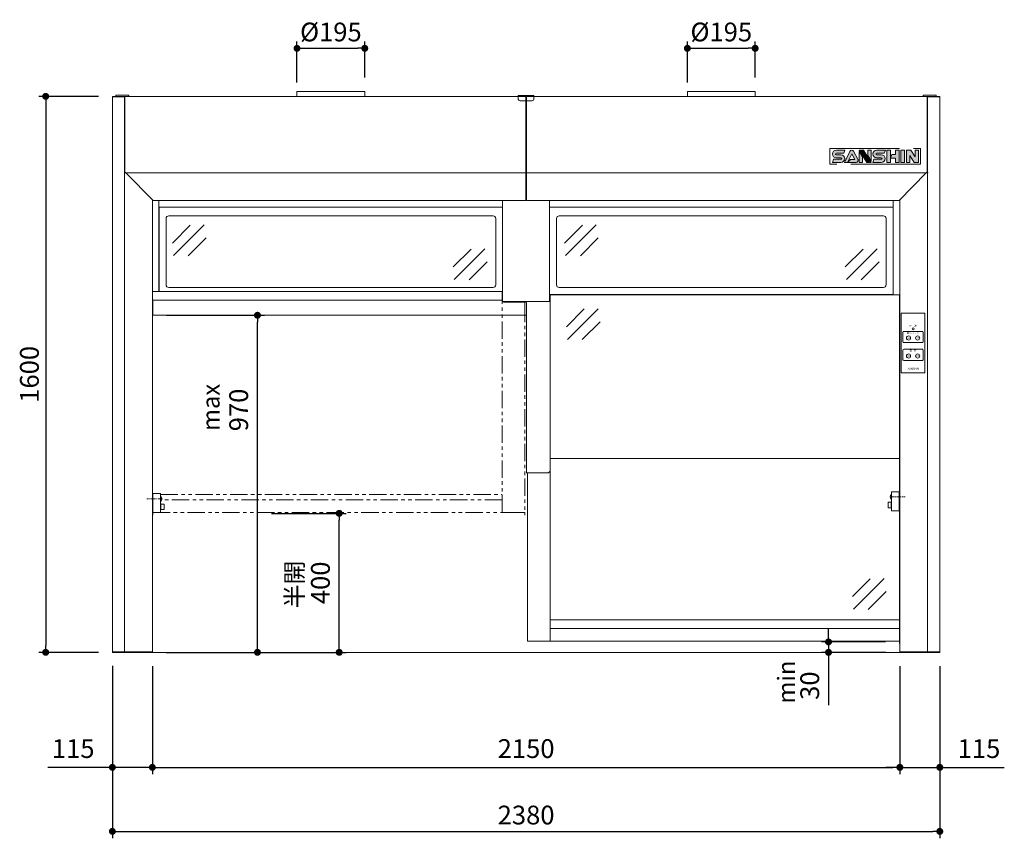
# Model space of a CAD drawing. Units: millimetres. Extents: x 667 to 6222, y 814 to 5557.
# Drawn here: x 698 to 3530, y 814 to 3170 of the extents above; entities that cross this region are included whole.
import ezdxf
from ezdxf.enums import TextEntityAlignment as Align

# ---------------------------------------------------------------- set-up
doc = ezdxf.new("R2010")
doc.units = ezdxf.units.MM
doc.header["$LTSCALE"] = 20
doc.linetypes.add('CENTER', pattern=[2, 1.25, -0.25, 0.25, -0.25])
doc.linetypes.add('PHANTOM', pattern=[2.5, 1.25, -0.25, 0.25, -0.25, 0.25, -0.25])
doc.layers.get('0').update_dxf_attribs({"lineweight": 15})
for name, color, linetype, lineweight in [('AM_6', 2, 'Continuous', 15), ('dimension', 9, 'Continuous', 9), ('frame', 7, 'Continuous', 35), ('sutoppa-', 70, 'Continuous', 15), ('グループ3-continuous', 6, 'Continuous', 15), ('デカール（SANSHIN）-continuous', 7, 'Continuous', 5), ('デカール（SANSHIN）-divide', 40, 'PHANTOM', 9)]:
    doc.layers.add(name, color=color, linetype=linetype, lineweight=lineweight)
doc.dimstyles.new('Standard$0', dxfattribs={"dimscale": 20, "dimtxt": 2.7, "dimasz": 1, "dimexe": 1, "dimexo": 2, "dimgap": 1, "dimtad": 1, "dimdec": 4, "dimdsep": 46, "dimtxsty": 'Standard', "dimblk": 'DOT', "dimcen": 0, "dimazin": 2, "dimtm": 1e-09, "dimtfac": 1, "dimtdec": 4, "dimtmove": 0, "dimatfit": 1, "dimldrblk": 'OPEN30', "dimfxl": 1, "dimtolj": 1, "dimarcsym": 0})

# ---------------------------------------------------------------- blocks, each defined once
blk = doc.blocks.new('_Dot')
at = {"color": 0, "linetype": 'ByBlock', "lineweight": -2}
blk.add_line((-0.5, 0), (-1, 0), dxfattribs=at)
at = {"color": 0, "linetype": 'ByBlock', "const_width": 0.5}
blk.add_lwpolyline([(-0.25, 0, 1), (0.25, 0, 1)], format="xyb", close=True, dxfattribs=at)
blk = doc.blocks.new('*D10')
at = {"layer": 'Defpoints', "color": 0, "transparency": 16777216}
for p in [(964.2, 2949.1), (772.5, 1349.1), (964.2, 1349.1)]:
    blk.add_point(p, dxfattribs=at)
at = {"layer": 'dimension', "color": 0, "lineweight": -2, "transparency": 16777216}
for p, q in [((924.2, 2949.1), (752.5, 2949.1)), ((772.5, 2929.1), (772.5, 1369.1)), ((924.2, 1349.1), (752.5, 1349.1))]:
    blk.add_line(p, q, dxfattribs=at)
at = {"layer": 'dimension', "color": 0, "lineweight": -2, "transparency": 16777216, "xscale": 20, "yscale": 20, "zscale": 20}
for p, rotation in [((772.5, 2949.1), 90), ((772.5, 1349.1), 270)]:
    blk.add_blockref('_Dot', p, dxfattribs=dict(at, rotation=rotation))
at = {"layer": 'dimension', "color": 0, "transparency": 16777216, "insert": (698.5, 2149.1), "char_height": 54, "attachment_point": 2, "rotation": 90}
blk.add_mtext('1600', dxfattribs=at)
blk = doc.blocks.new('_Open30')
at = {"color": 0, "linetype": 'ByBlock', "lineweight": -2}
for p, q in [((-1, 0.27), (0, 0)), ((0, 0), (-1, -0.27)), ((0, 0), (-1, 0))]:
    blk.add_line(p, q, dxfattribs=at)
blk = doc.blocks.new('*D11')
at = {"layer": 'Defpoints', "color": 0, "transparency": 16777216}
for p in [(964.2, 1350.3), (3344.2, 1349.1), (3344.2, 833.9)]:
    blk.add_point(p, dxfattribs=at)
at = {"layer": 'dimension', "color": 0, "lineweight": -2, "transparency": 16777216}
for p, q in [((964.2, 1310.3), (964.2, 813.9)), ((3344.2, 1309.1), (3344.2, 813.9)), ((984.2, 833.9), (3324.2, 833.9))]:
    blk.add_line(p, q, dxfattribs=at)
at = {"layer": 'dimension', "color": 0, "lineweight": -2, "transparency": 16777216, "xscale": 20, "yscale": 20, "zscale": 20, "rotation": 180}
blk.add_blockref('_Dot', (964.2, 833.9), dxfattribs=at)
at = {"layer": 'dimension', "color": 0, "lineweight": -2, "transparency": 16777216, "xscale": 20, "yscale": 20, "zscale": 20}
blk.add_blockref('_Dot', (3344.2, 833.9), dxfattribs=at)
at = {"layer": 'dimension', "color": 0, "transparency": 16777216, "insert": (2154.2, 907.9), "char_height": 54, "attachment_point": 2}
blk.add_mtext('2380', dxfattribs=at)
blk = doc.blocks.new('*D13')
at = {"layer": 'Defpoints', "color": 0, "transparency": 16777216}
for p in [(964.2, 1349.1), (1079.2, 1349.1), (1079.2, 1018.1)]:
    blk.add_point(p, dxfattribs=at)
at = {"layer": 'dimension', "color": 0, "lineweight": -2, "transparency": 16777216}
for p, q in [((964.2, 1309.1), (964.2, 998.1)), ((1079.2, 1309.1), (1079.2, 998.1)), ((944.2, 1018.1), (778.7, 1018.1)), ((1079.2, 1018.1), (964.2, 1018.1)), ((1099.2, 1018.1), (1119.2, 1018.1))]:
    blk.add_line(p, q, dxfattribs=at)
at = {"layer": 'dimension', "color": 0, "lineweight": -2, "transparency": 16777216, "xscale": 20, "yscale": 20, "zscale": 20}
blk.add_blockref('_Dot', (964.2, 1018.1), dxfattribs=at)
at = {"layer": 'dimension', "color": 0, "lineweight": -2, "transparency": 16777216, "xscale": 20, "yscale": 20, "zscale": 20, "rotation": 180}
blk.add_blockref('_Dot', (1079.2, 1018.1), dxfattribs=at)
at = {"layer": 'dimension', "color": 0, "transparency": 16777216, "insert": (851.5, 1065.1), "char_height": 54, "attachment_point": 5}
blk.add_mtext('115', dxfattribs=at)
blk = doc.blocks.new('*D14')
at = {"layer": 'Defpoints', "color": 0, "transparency": 16777216}
for p in [(1079.2, 1349.1), (3229.2, 1349.1), (3229.2, 1018.1)]:
    blk.add_point(p, dxfattribs=at)
at = {"layer": 'dimension', "color": 0, "lineweight": -2, "transparency": 16777216}
for p, q in [((1079.2, 1309.1), (1079.2, 998.1)), ((3229.2, 1309.1), (3229.2, 998.1)), ((1099.2, 1018.1), (3209.2, 1018.1))]:
    blk.add_line(p, q, dxfattribs=at)
at = {"layer": 'dimension', "color": 0, "lineweight": -2, "transparency": 16777216, "xscale": 20, "yscale": 20, "zscale": 20, "rotation": 180}
blk.add_blockref('_Dot', (1079.2, 1018.1), dxfattribs=at)
at = {"layer": 'dimension', "color": 0, "lineweight": -2, "transparency": 16777216, "xscale": 20, "yscale": 20, "zscale": 20}
blk.add_blockref('_Dot', (3229.2, 1018.1), dxfattribs=at)
at = {"layer": 'dimension', "color": 0, "transparency": 16777216, "insert": (2154.2, 1065.1), "char_height": 54, "attachment_point": 5}
blk.add_mtext('2150', dxfattribs=at)
blk = doc.blocks.new('*D15')
at = {"layer": 'Defpoints', "color": 0, "transparency": 16777216}
for p in [(3229.2, 1349.1), (3344.2, 1349.1), (3344.2, 1018.1)]:
    blk.add_point(p, dxfattribs=at)
at = {"layer": 'dimension', "color": 0, "lineweight": -2, "transparency": 16777216}
for p, q in [((3229.2, 1309.1), (3229.2, 998.1)), ((3344.2, 1309.1), (3344.2, 998.1)), ((3209.2, 1018.1), (3189.2, 1018.1)), ((3229.2, 1018.1), (3344.2, 1018.1)), ((3364.2, 1018.1), (3529.8, 1018.1))]:
    blk.add_line(p, q, dxfattribs=at)
at = {"layer": 'dimension', "color": 0, "lineweight": -2, "transparency": 16777216, "xscale": 20, "yscale": 20, "zscale": 20}
blk.add_blockref('_Dot', (3229.2, 1018.1), dxfattribs=at)
at = {"layer": 'dimension', "color": 0, "lineweight": -2, "transparency": 16777216, "xscale": 20, "yscale": 20, "zscale": 20, "rotation": 180}
blk.add_blockref('_Dot', (3344.2, 1018.1), dxfattribs=at)
at = {"layer": 'dimension', "color": 0, "transparency": 16777216, "insert": (3457, 1065.1), "char_height": 54, "attachment_point": 5}
blk.add_mtext('115', dxfattribs=at)
blk = doc.blocks.new('*D16')
at = {"layer": 'Defpoints', "color": 0, "transparency": 16777216}
for p in [(1080.2, 2319.1), (1381.5, 2319.1), (1079.2, 1349.1)]:
    blk.add_point(p, dxfattribs=at)
at = {"layer": 'dimension', "color": 0, "lineweight": -2, "transparency": 16777216}
for p, q in [((1120.2, 2319.1), (1401.5, 2319.1)), ((1381.5, 1369.1), (1381.5, 2299.1)), ((1119.2, 1349.1), (1401.5, 1349.1))]:
    blk.add_line(p, q, dxfattribs=at)
at = {"layer": 'dimension', "color": 0, "lineweight": -2, "transparency": 16777216, "xscale": 20, "yscale": 20, "zscale": 20}
for p, rotation in [((1381.5, 2319.1), 90), ((1381.5, 1349.1), 270)]:
    blk.add_blockref('_Dot', p, dxfattribs=dict(at, rotation=rotation))
at = {"layer": 'dimension', "color": 0, "transparency": 16777216, "insert": (1334.5, 2046.6), "char_height": 54, "attachment_point": 5, "rotation": 90}
blk.add_mtext('970', dxfattribs=at)
blk = doc.blocks.new('*D9')
at = {"layer": 'Defpoints', "color": 0, "transparency": 16777216}
for p in [(1381.5, 1749.1), (1616.6, 1749.1), (1314.3, 1349.1)]:
    blk.add_point(p, dxfattribs=at)
at = {"layer": 'dimension', "color": 0, "lineweight": -2, "transparency": 16777216}
for p, q in [((1421.5, 1749.1), (1636.6, 1749.1)), ((1616.6, 1369.1), (1616.6, 1729.1)), ((1354.3, 1349.1), (1636.6, 1349.1))]:
    blk.add_line(p, q, dxfattribs=at)
at = {"layer": 'dimension', "color": 0, "lineweight": -2, "transparency": 16777216, "xscale": 20, "yscale": 20, "zscale": 20}
for p, rotation in [((1616.6, 1749.1), 90), ((1616.6, 1349.1), 270)]:
    blk.add_blockref('_Dot', p, dxfattribs=dict(at, rotation=rotation))
at = {"layer": 'dimension', "color": 0, "transparency": 16777216, "insert": (1569.6, 1549.1), "char_height": 54, "attachment_point": 5, "rotation": 90}
blk.add_mtext('400', dxfattribs=at)
blk = doc.blocks.new('*D12')
at = {"layer": 'Defpoints', "color": 0, "transparency": 16777216}
for p in [(3024.1, 1379.1), (3228.2, 1379.1), (3229.2, 1349.1)]:
    blk.add_point(p, dxfattribs=at)
at = {"layer": 'dimension', "color": 0, "lineweight": -2, "transparency": 16777216}
for p, q in [((3024.1, 1399.1), (3024.1, 1419.1)), ((3188.2, 1379.1), (3004.1, 1379.1)), ((3024.1, 1379.1), (3024.1, 1349.1)), ((3189.2, 1349.1), (3004.1, 1349.1)), ((3024.1, 1329.1), (3024.1, 1197.3))]:
    blk.add_line(p, q, dxfattribs=at)
at = {"layer": 'dimension', "color": 0, "lineweight": -2, "transparency": 16777216, "xscale": 20, "yscale": 20, "zscale": 20}
for p, rotation in [((3024.1, 1379.1), 270), ((3024.1, 1349.1), 90)]:
    blk.add_blockref('_Dot', p, dxfattribs=dict(at, rotation=rotation))
at = {"layer": 'dimension', "color": 0, "transparency": 16777216, "insert": (2977.1, 1253.2), "char_height": 54, "attachment_point": 5, "rotation": 90}
blk.add_mtext('30', dxfattribs=at)
blk = doc.blocks.new('*D45')
at = {"layer": 'Defpoints', "color": 0, "ltscale": 8, "transparency": 16777216}
for p in [(2813.2, 3087.3), (2618.2, 2949.1), (2813.2, 2963.4)]:
    blk.add_point(p, dxfattribs=at)
at = {"layer": 'dimension', "color": 0, "lineweight": -2, "ltscale": 8, "transparency": 16777216}
for p, q in [((2618.2, 2989.1), (2618.2, 3107.3)), ((2638.2, 3087.3), (2793.2, 3087.3)), ((2813.2, 3003.4), (2813.2, 3107.3))]:
    blk.add_line(p, q, dxfattribs=at)
at = {"layer": 'dimension', "color": 0, "lineweight": -2, "ltscale": 8, "transparency": 16777216, "xscale": 20, "yscale": 20, "zscale": 20, "rotation": 180}
blk.add_blockref('_Dot', (2618.2, 3087.3), dxfattribs=at)
at = {"layer": 'dimension', "color": 0, "lineweight": -2, "ltscale": 8, "transparency": 16777216, "xscale": 20, "yscale": 20, "zscale": 20}
blk.add_blockref('_Dot', (2813.2, 3087.3), dxfattribs=at)
at = {"layer": 'dimension', "color": 0, "ltscale": 8, "transparency": 16777216, "insert": (2715.7, 3134.3), "char_height": 54, "attachment_point": 5}
blk.add_mtext('\\A1;%%C195', dxfattribs=at)
blk = doc.blocks.new('*D46')
at = {"layer": 'Defpoints', "color": 0, "ltscale": 8, "transparency": 16777216}
for p in [(1690.2, 3087.3), (1495.2, 2949.1), (1690.2, 2963.4)]:
    blk.add_point(p, dxfattribs=at)
at = {"layer": 'dimension', "color": 0, "lineweight": -2, "ltscale": 8, "transparency": 16777216}
for p, q in [((1495.2, 2989.1), (1495.2, 3107.3)), ((1515.2, 3087.3), (1670.2, 3087.3)), ((1690.2, 3003.4), (1690.2, 3107.3))]:
    blk.add_line(p, q, dxfattribs=at)
at = {"layer": 'dimension', "color": 0, "lineweight": -2, "ltscale": 8, "transparency": 16777216, "xscale": 20, "yscale": 20, "zscale": 20, "rotation": 180}
blk.add_blockref('_Dot', (1495.2, 3087.3), dxfattribs=at)
at = {"layer": 'dimension', "color": 0, "lineweight": -2, "ltscale": 8, "transparency": 16777216, "xscale": 20, "yscale": 20, "zscale": 20}
blk.add_blockref('_Dot', (1690.2, 3087.3), dxfattribs=at)
at = {"layer": 'dimension', "color": 0, "ltscale": 8, "transparency": 16777216, "insert": (1592.7, 3134.3), "char_height": 54, "attachment_point": 5}
blk.add_mtext('\\A1;%%C195', dxfattribs=at)

msp = doc.modelspace()

# ---------------------------------------------------------------- hatches: boundary and pattern name
at = {"layer": 'デカール（SANSHIN）-continuous', "lineweight": 0, "ltscale": 8}
h = msp.add_hatch(color=5, dxfattribs=at)
h.paths.add_polyline_path([(3059.79686, 2767.83802), (3038.23434, 2767.83802), (3035.10933, 2759.08801), (3059.79686, 2759.08801, 1), (3059.79686, 2780.96304), (3046.67185, 2780.96304, -1), (3046.67185, 2785.33804), (3068.23437, 2785.33804), (3071.35938, 2794.08805), (3046.67185, 2794.08805, 1), (3046.67185, 2772.21303), (3059.79686, 2772.21303, -1)])
h.paths.add_polyline_path([(3090.862, 2783.7475), (3100.11727, 2767.08802), (3087.10991, 2767.08802), (3079.1099, 2759.08801), (3103.23441, 2759.08801, 0.5718632157), (3108.6979, 2768.37329), (3096.19789, 2790.87332, 0.6095890191), (3085.09236, 2790.5269), (3070.10938, 2759.08801), (3079.1099, 2759.08801)])
h.paths.add_polyline_path([(3121.98444, 2774.70476), (3111.98443, 2790.26033), (3111.98443, 2759.08801), (3121.98444, 2759.08801)])
h.paths.add_polyline_path([(3146.98447, 2794.08805), (3136.98445, 2794.08805), (3136.98445, 2778.4713), (3146.98447, 2762.91573)])
h.paths.add_polyline_path([(3162.92199, 2772.21303), (3176.047, 2772.21303, -1), (3176.047, 2767.83802), (3154.48448, 2767.83802), (3151.35947, 2759.08801), (3176.047, 2759.08801, 1), (3176.047, 2780.96304), (3162.92199, 2780.96304, -1), (3162.92199, 2785.33804), (3184.48451, 2785.33804), (3187.60951, 2794.08805), (3162.92199, 2794.08805, 1)])
h.paths.add_polyline_path([(3191.98452, 2759.08801), (3201.98453, 2759.08801), (3201.98453, 2771.58803), (3201.98453, 2794.08805), (3191.98452, 2794.08805)])
h.paths.add_polyline_path([(3206.35954, 2781.58804), (3201.98453, 2771.58803), (3216.98455, 2771.58803), (3216.98455, 2759.08801), (3226.98456, 2759.08801), (3226.98456, 2794.08805), (3216.98455, 2794.08805), (3216.98455, 2781.58804)])
h.paths.add_polyline_path([(3242.60958, 2794.08805), (3232.60957, 2794.08805), (3232.60957, 2759.08801), (3242.60958, 2759.08801)])
h.paths.add_polyline_path([(3258.2346, 2778.53248), (3270.73461, 2759.08801), (3283.23463, 2759.08801), (3283.23463, 2794.08805), (3273.23462, 2794.08805), (3273.23462, 2774.64358), (3260.7346, 2794.08805), (3248.23459, 2794.08805), (3248.23459, 2759.08801), (3258.2346, 2759.08801)])
h = msp.add_hatch(color=1, dxfattribs=at)
h.dxf.hatch_style = 1
h.paths.add_polyline_path([(3114.51065, 2794.08805), (3111.98443, 2794.08805), (3134.48445, 2759.08801), (3137.01067, 2759.08801)])
h.paths.add_polyline_path([(3139.47135, 2759.08801), (3141.99757, 2759.08801), (3119.49754, 2794.08805), (3116.97132, 2794.08805)])
h.paths.add_polyline_path([(3124.48444, 2794.08805), (3121.95822, 2794.08805), (3144.45825, 2759.08801), (3146.98447, 2759.08801)])

# ---------------------------------------------------------------- linework, layer by layer
at = {"color": 7, "linetype": 'Continuous', "lineweight": 15}
for p, q in [((964.23454, 2947.88807), (964.23454, 2949.08803)), ((964.23454, 2949.08803), (999.23454, 2949.08803)), ((978.03454, 2949.08803), (964.23454, 2949.08803)), ((964.23454, 2947.88807), (999.23454, 2947.88807)), ((964.23454, 2947.88807), (999.23454, 2947.88807)), ((964.23454, 2947.88807), (964.23454, 1350.28809)), ((999.23454, 2947.88807), (999.23454, 2949.08803)), ((1000.23453, 2949.08803), (999.23454, 2949.08803)), ((1000.23453, 2949.08803), (999.23454, 2949.08803)), ((1000.23453, 2947.88807), (999.23454, 2947.88807)), ((999.23454, 2947.88807), (1000.23453, 2947.88807)), ((999.23454, 2947.88807), (999.23454, 2731.0881)), ((1000.23453, 2949.08803), (1000.23453, 2734.08812)), ((2153.23455, 2949.08803), (1000.23453, 2949.08803)), ((2153.23455, 2949.08803), (2153.23455, 2729.08812)), ((2155.23452, 2949.08803), (2155.23452, 2729.08812)), ((2155.23452, 2949.08803), (3308.23464, 2949.08803)), ((3308.23464, 2949.08803), (3308.23464, 2734.08812)), ((3309.23456, 2949.08803), (3308.23464, 2949.08803)), ((3309.23456, 2949.08803), (3308.23464, 2949.08803)), ((3308.23464, 2949.08803), (3309.23464, 2949.08803)), ((3309.23456, 2947.88807), (3308.23464, 2947.88807)), ((3309.23456, 2947.88807), (3308.23464, 2947.88807)), ((3309.23456, 2947.88807), (3309.23456, 2949.08803)), ((3344.23454, 2949.08803), (3309.23456, 2949.08803)), ((3344.23455, 2947.88807), (3309.23456, 2947.88807)), ((3309.23456, 2947.88807), (3309.23456, 2731.0881)), ((3344.23455, 2947.88807), (3309.23456, 2947.88807)), ((3344.23454, 2949.08803), (3344.23454, 1349.08809)), ((1000.23453, 2933.08812), (1000.23453, 2929.08805)), ((1000.23453, 2929.08805), (1000.23453, 2921.38809)), ((3308.23464, 2933.08812), (3308.23464, 2929.08805)), ((3308.23464, 2929.08805), (3308.23464, 2921.38809)), ((1000.23453, 2773.08803), (1000.23453, 2769.08809)), ((1000.23453, 2769.08809), (1000.23453, 2761.38812)), ((3308.23464, 2773.08803), (3308.23464, 2769.08809)), ((3308.23464, 2773.08803), (3308.23464, 2769.08809)), ((3308.23464, 2769.08809), (3308.23464, 2761.38812)), ((3308.23464, 2769.08809), (3308.23464, 2761.38812)), ((998.91413, 2731.0881), (998.91413, 2729.08812)), ((999.23454, 2731.0881), (998.91413, 2731.0881)), ((998.91413, 2729.08812), (999.23454, 2729.08812)), ((999.23454, 2729.08812), (999.23454, 1350.28809)), ((1003.23454, 2729.08812), (999.23454, 2729.08812)), ((1000.23453, 2734.08812), (1000.23453, 2729.58809)), ((1003.23454, 2729.58809), (1000.23453, 2729.58809)), ((1003.23454, 2729.08812), (1003.23454, 2729.58809)), ((2153.23455, 2729.08812), (1003.23454, 2729.08812)), ((1003.23454, 2729.08812), (1081.23453, 2649.08808)), ((2153.23455, 2729.08812), (2153.23455, 2649.08808)), ((2155.23452, 2729.08812), (3305.23462, 2729.08812)), ((2155.23452, 2729.08812), (2155.23452, 2649.08808)), ((3305.23462, 2729.08812), (3227.23455, 2649.08808)), ((3305.23462, 2729.08812), (3305.23462, 2729.58809)), ((3305.23462, 2729.58809), (3308.23464, 2729.58809)), ((3305.23462, 2729.08812), (3309.23456, 2729.08812)), ((3308.23464, 2734.08812), (3308.23464, 2729.58809)), ((3309.23456, 2731.0881), (3309.555, 2731.0881)), ((3309.555, 2729.08812), (3309.23456, 2729.08812)), ((3309.23456, 2729.08812), (3309.23456, 1350.28809)), ((3309.555, 2731.0881), (3309.555, 2729.08812)), ((2155.23452, 2701.08813), (2153.23455, 2701.08813)), ((1079.23454, 2651.13932), (1079.23454, 1350.28809)), ((2153.23455, 2649.08808), (1081.23453, 2649.08808)), ((1098.23448, 2649.08808), (1098.23448, 2630.08815)), ((1098.23448, 2649.08808), (1098.23448, 2387.55911)), ((2086.73448, 2649.08808), (2086.73448, 2358.58804)), ((2155.23452, 2649.08808), (3227.23455, 2649.08808)), ((2221.73459, 2358.58804), (2221.73459, 2649.08808)), ((3210.23459, 2649.08808), (3210.23459, 2630.08815)), ((3210.23459, 2649.08808), (3210.23459, 2379.0881)), ((3229.23454, 2651.13932), (3229.23454, 1349.08809)), ((1098.23448, 2630.08815), (2086.73448, 2630.08815)), ((1098.73445, 2628.88807), (1098.73445, 2630.08815)), ((1098.73445, 2387.55911), (1098.73445, 2628.88807)), ((3210.23459, 2630.08815), (2221.73459, 2630.08815)), ((3209.73462, 2628.88807), (3209.73462, 2630.08815)), ((3209.73462, 2380.28806), (3209.73462, 2628.88807)), ((1118.73443, 2406.58808), (1118.73443, 2597.58812)), ((1126.2346, 2605.08805), (2059.23457, 2605.08805)), ((2066.7345, 2597.58812), (2066.7345, 2406.58808)), ((2241.73457, 2597.58812), (2241.73457, 2406.58813)), ((3182.23447, 2605.08805), (2249.2345, 2605.08805)), ((3189.73464, 2406.58813), (3189.73464, 2597.58812)), ((1098.23448, 2553.32356), (1098.73445, 2553.57271)), ((3210.23459, 2553.32356), (3209.73462, 2553.57271)), ((2085.23459, 2387.55911), (1079.23454, 2387.55911)), ((2059.2345, 2399.08808), (1126.23443, 2399.08808)), ((2085.23459, 2373.08806), (2085.23459, 2387.55911)), ((3210.23459, 2379.0881), (2221.73459, 2379.0881)), ((2249.2345, 2399.08808), (3182.23447, 2399.08808)), ((3209.73462, 2379.0881), (3209.73462, 2380.28806)), ((3210.23459, 2379.0881), (3211.03448, 2378.28809)), ((3210.23459, 2379.0881), (3211.03448, 2378.28809)), ((1080.23453, 2362.55911), (1079.23454, 2362.55911)), ((1080.23453, 2362.55911), (1080.23453, 2319.08807)), ((2085.23459, 2362.55911), (1080.23453, 2362.55911)), ((2085.23459, 2378.28809), (2086.73448, 2378.28809)), ((2085.23459, 2378.28809), (2085.23459, 2378.08805)), ((2085.23459, 2378.08805), (2086.73448, 2378.08805)), ((2085.23459, 2373.08806), (2086.73448, 2374.58807)), ((2086.73448, 2358.58804), (2221.73459, 2358.58804)), ((2090.23458, 2357.08814), (2088.73457, 2358.58804)), ((2090.23458, 2357.08814), (2152.73458, 2357.08814)), ((2151.5345, 2357.08814), (2150.23452, 2357.08814)), ((2150.23452, 2356.15915), (2150.23452, 2349.08807)), ((2152.73458, 2358.58804), (2152.73458, 2357.08814)), ((2155.73448, 2358.58804), (2155.73448, 1865.58808)), ((2223.23448, 2378.28809), (2221.73459, 2378.28809)), ((2223.23448, 2378.08805), (2221.73459, 2378.08805)), ((2223.23448, 2373.08806), (2221.73459, 2374.58807)), ((3228.23447, 2378.28809), (2223.23448, 2378.28809)), ((2223.23448, 2378.28809), (2223.23448, 2378.08805)), ((2223.23448, 2373.08806), (2223.23448, 2378.08805)), ((2223.23448, 2373.08806), (2223.23448, 1870.58807)), ((3229.23464, 2378.28809), (3228.23447, 2378.28809)), ((3228.23447, 2378.28809), (3228.23447, 1881.75916)), ((1080.23453, 2327.08814), (1079.23454, 2327.08814)), ((1080.23453, 2319.08807), (1079.23454, 2319.08807)), ((1080.23453, 2319.08807), (2150.23452, 2319.08807)), ((2155.73448, 2319.08807), (2150.23452, 2319.08807)), ((3228.23447, 1906.75916), (2223.23448, 1906.75916)), ((2218.23448, 1865.58808), (2223.23448, 1870.58807)), ((2223.23448, 1381.55916), (2223.23448, 1883.08807)), ((3229.23464, 1881.75916), (3228.23447, 1881.75916)), ((3228.23447, 1881.75916), (3228.23447, 1392.55916)), ((2218.23448, 1865.58808), (2155.73448, 1865.58808)), ((2156.93456, 1865.58808), (2158.23454, 1865.58808)), ((2158.23454, 1865.58808), (2158.23454, 1381.55916)), ((3228.23447, 1442.55916), (2223.23448, 1442.55916)), ((3228.23447, 1417.55916), (2223.23448, 1417.55916)), ((3228.23447, 1417.55916), (3228.23447, 1392.55916)), ((3228.23447, 1392.55916), (3228.23447, 1374.08809)), ((3229.23464, 1392.55916), (3228.23447, 1392.55916)), ((2158.23454, 1381.55916), (2223.23448, 1381.55916)), ((3228.23447, 1381.15916), (2158.23454, 1381.15916)), ((2214.23454, 1381.15916), (2214.23454, 1381.55916)), ((964.23454, 1350.28809), (964.23454, 1349.08809)), ((964.23454, 1350.28809), (999.23454, 1350.28809)), ((964.23454, 1350.28809), (999.23454, 1350.28809)), ((964.23454, 1349.08809), (999.23454, 1349.08809)), ((999.23454, 1350.28809), (999.23454, 1349.08809)), ((1079.23454, 1350.28809), (999.23454, 1350.28809)), ((999.23454, 1350.28809), (1079.23454, 1350.28809)), ((999.23454, 1349.08809), (1079.23454, 1349.08809)), ((1048.23453, 1349.08809), (1068.23454, 1349.08809)), ((1048.23453, 1349.08809), (1079.23454, 1349.08809)), ((1079.23454, 1350.28809), (1079.23454, 1349.08809)), ((3309.23456, 1350.28809), (3229.23454, 1350.28809)), ((3229.23454, 1349.08809), (3260.23454, 1349.08809)), ((3309.23456, 1350.28809), (3229.23464, 1350.28809)), ((3229.23464, 1349.08809), (3309.23456, 1349.08809)), ((3240.23456, 1349.08809), (3260.23454, 1349.08809)), ((3309.23456, 1350.28809), (3309.23456, 1349.08809)), ((3344.23455, 1350.28809), (3309.23456, 1350.28809)), ((3344.23455, 1350.28809), (3309.23456, 1350.28809)), ((3344.23455, 1349.08809), (3309.23456, 1349.08809)), ((3344.23455, 1350.28809), (3344.23455, 1349.08809)), ((3344.23455, 1350.28809), (3344.23455, 1349.08809))]:
    msp.add_line(p, q, dxfattribs=at)
at = {"color": 2}
for p, q in [((1495.23458, 2949.08803), (1495.23458, 2963.43809)), ((1690.23458, 2949.08803), (1690.23458, 2963.43809)), ((2618.23449, 2949.08803), (2618.23449, 2963.43809)), ((2813.23449, 2949.08803), (2813.23449, 2963.43809))]:
    msp.add_line(p, q, dxfattribs=at)
at = {"color": 2, "lineweight": 15}
for p, q in [((1495.23458, 2963.43809), (1690.23458, 2963.43809)), ((2618.23449, 2963.43809), (2813.23449, 2963.43809))]:
    msp.add_line(p, q, dxfattribs=at)
at = {"color": 6}
for p, q in [((2131.73452, 2941.38803), (2131.73452, 2951.38803)), ((2131.73452, 2951.38803), (2176.73452, 2951.38803)), ((2176.73452, 2941.38803), (2176.73452, 2951.38803)), ((2136.73452, 2936.38803), (2171.73452, 2936.38803))]:
    msp.add_line(p, q, dxfattribs=at)
for p, q in [((1188.40375, 2578.35984), (1136.87515, 2526.83689)), ((1228.15439, 2579.09589), (1139.81948, 2490.77065)), ((2316.2506, 2578.35984), (2264.722, 2526.83689)), ((2356.00124, 2579.09589), (2267.66633, 2490.77065)), ((1234.04337, 2541.55773), (1182.51477, 2490.03478)), ((2361.89022, 2541.55773), (2310.36162, 2490.03478)), ((1996.12912, 2509.76112), (1944.60052, 2458.23816)), ((2035.87976, 2510.49717), (1947.54485, 2422.17193)), ((3123.97597, 2509.76112), (3072.44737, 2458.23816)), ((3163.72661, 2510.49717), (3075.3917, 2422.17193)), ((2041.76874, 2472.95901), (1990.24014, 2421.43606)), ((3169.61559, 2472.95901), (3118.08699, 2421.43606)), ((2321.63707, 2337.34212), (2270.10847, 2285.81917)), ((2361.38771, 2338.07817), (2273.05279, 2249.75294)), ((3233.36616, 2325.08809), (3233.36616, 2153.08809)), ((3233.36616, 2325.08809), (3301.36616, 2325.08809)), ((3301.36616, 2325.08809), (3301.36616, 2153.08809)), ((2367.27669, 2300.54002), (2315.74809, 2249.01706)), ((3238.36616, 2270.58809), (3238.36616, 2242.58809)), ((3294.36616, 2272.58809), (3240.36616, 2272.58809)), ((3296.36616, 2270.58809), (3296.36616, 2242.58809)), ((3294.36616, 2240.58809), (3240.36616, 2240.58809)), ((3238.36616, 2219.08809), (3238.36616, 2191.08809)), ((3294.36616, 2221.08809), (3240.36616, 2221.08809)), ((3296.36616, 2219.08809), (3296.36616, 2191.08809)), ((3294.36616, 2189.08809), (3240.36616, 2189.08809)), ((3233.36616, 2153.08809), (3301.36616, 2153.08809)), ((3144.25781, 1560.89131), (3092.7292, 1509.36835)), ((3184.00845, 1561.62736), (3095.67353, 1473.30212)), ((3189.89743, 1524.0892), (3138.36883, 1472.56624))]:
    msp.add_line(p, q)
at = {"color": 2, "linetype": 'PHANTOM', "lineweight": 9, "ltscale": 2}
for p, q in [((2085.23459, 1751.55914), (2085.23459, 2373.08806)), ((2150.23452, 2349.08807), (2150.23452, 1751.55914)), ((1102.83454, 1803.28809), (2085.23459, 1803.28809)), ((2085.23459, 1787.55911), (1103.4512, 1787.55911)), ((1080.23453, 1751.15915), (2150.23452, 1751.15915)), ((2064.23453, 1751.15914), (2064.23453, 1751.55914)), ((2150.23452, 1751.55914), (2085.23459, 1751.55914))]:
    msp.add_line(p, q, dxfattribs=at)
at = {"color": 2, "linetype": 'PHANTOM', "lineweight": 15}
for p, q in [((1080.23453, 1787.55911), (1079.23454, 1787.55911)), ((1080.23453, 1787.55911), (1080.23453, 1751.15915)), ((1080.23453, 1752.08814), (1079.23454, 1752.08814)), ((1080.23453, 1744.08807), (1079.23454, 1744.08807)), ((1080.23453, 1751.15915), (1080.23453, 1744.08807)), ((1080.23453, 1745.78519), (1080.23453, 1749.88635)), ((2150.23452, 1751.15914), (2150.23452, 1744.08807)), ((2150.23452, 1745.78513), (2150.23452, 1749.88634))]:
    msp.add_line(p, q, dxfattribs=at)
at = {"ltscale": 8}
msp.add_line((964.23454, 1349.08809), (3344.23454, 1349.08809), dxfattribs=at)
for centre, radius in [((3267.36616, 2280.08809), 3), ((3254.36616, 2253.58809), 6), ((3280.36616, 2253.58809), 6), ((3254.36616, 2202.08809), 6), ((3280.36616, 2202.08809), 6)]:
    msp.add_circle(centre, radius)
at = {"color": 6}
for centre, start, end in [((2136.73452, 2941.38803), 180, 270), ((2171.73452, 2941.38803), 270, 0)]:
    msp.add_arc(centre, 5, start, end, dxfattribs=at)
at = {"color": 7, "linetype": 'Continuous', "lineweight": 15}
for centre, start, end in [((1126.23454, 2597.58809), 90, 180), ((2059.23454, 2597.58809), 0, 90), ((2249.23454, 2597.58809), 90, 180), ((3182.23454, 2597.58809), 0, 90), ((1126.23443, 2406.58808), 180, 270), ((2059.2345, 2406.58808), 270, 0), ((2249.23454, 2406.58809), 180, 270), ((3182.23454, 2406.58809), 270, 0)]:
    msp.add_arc(centre, 7.5, start, end, dxfattribs=at)
for centre, start, end in [((3240.36616, 2270.58809), 90, 180), ((3294.36616, 2270.58809), 0, 90), ((3240.36616, 2242.58809), 180, 270), ((3294.36616, 2242.58809), 270, 0), ((3240.36616, 2219.08809), 90, 180), ((3294.36616, 2219.08809), 0, 90), ((3240.36616, 2191.08809), 180, 270), ((3294.36616, 2191.08809), 270, 0)]:
    msp.add_arc(centre, 2, start, end)
at = {"layer": 'frame', "color": 150, "lineweight": 0, "ltscale": 8}
for p, q in [((3096.19789, 2790.87332), (3108.6979, 2768.37329)), ((3070.10938, 2759.08801), (3103.23441, 2759.08801))]:
    msp.add_line(p, q, dxfattribs=at)
for points in [[(3068.23437, 2785.33804), (3071.35938, 2794.08805), (3046.67185, 2794.08805, 1), (3046.67185, 2772.21303), (3059.79686, 2772.21303, -1), (3059.79686, 2767.83802), (3038.23434, 2767.83802), (3035.10933, 2759.08801), (3059.79686, 2759.08801, 1), (3059.79686, 2780.96304), (3046.67185, 2780.96304, -1), (3046.67185, 2785.33804)], [(3079.1099, 2759.08801), (3087.10991, 2767.08802), (3100.11727, 2767.08802), (3090.862, 2783.7475), (3079.1099, 2759.08801), (3103.23441, 2759.08801, 0.5718632157), (3108.6979, 2768.37329), (3096.19789, 2790.87332, 0.6095890191), (3085.09236, 2790.5269), (3070.10938, 2759.08801)], [(3184.48451, 2785.33804), (3187.60951, 2794.08805), (3162.92199, 2794.08805, 1), (3162.92199, 2772.21303), (3176.047, 2772.21303, -1), (3176.047, 2767.83802), (3154.48448, 2767.83802), (3151.35947, 2759.08801), (3176.047, 2759.08801, 1), (3176.047, 2780.96304), (3162.92199, 2780.96304, -1), (3162.92199, 2785.33804)]]:
    msp.add_lwpolyline(points, format="xyb", close=True, dxfattribs=at)
at = {"layer": 'frame', "color": 1, "lineweight": 0, "ltscale": 8}
for points in [[(3114.51065, 2794.08805), (3111.98443, 2794.08805), (3134.48445, 2759.08801), (3137.01067, 2759.08801), (3114.51065, 2794.08805)], [(3119.49754, 2794.08805), (3116.97132, 2794.08805), (3139.47135, 2759.08801), (3141.99757, 2759.08801), (3119.49754, 2794.08805)], [(3124.48444, 2794.08805), (3121.95822, 2794.08805), (3144.45825, 2759.08801), (3146.98447, 2759.08801), (3124.48444, 2794.08805)]]:
    msp.add_lwpolyline(points, dxfattribs=at)
at = {"layer": 'frame', "color": 150, "lineweight": 0, "ltscale": 8}
for points in [[(3111.98443, 2790.26033), (3121.98444, 2774.70476), (3121.98444, 2759.08801), (3111.98443, 2759.08801)], [(3136.98445, 2794.08805), (3136.98445, 2778.4713), (3146.98447, 2762.91573), (3146.98447, 2794.08805)], [(3191.98452, 2794.08805), (3191.98452, 2759.08801), (3201.98453, 2759.08801), (3201.98453, 2771.58803), (3216.98455, 2771.58803), (3216.98455, 2759.08801), (3226.98456, 2759.08801), (3226.98456, 2794.08805), (3216.98455, 2794.08805), (3216.98455, 2781.58804), (3206.35954, 2781.58804), (3201.98453, 2771.58803), (3201.98453, 2794.08805)], [(3232.60957, 2759.08801), (3242.60958, 2759.08801), (3242.60958, 2794.08805), (3232.60957, 2794.08805)], [(3248.23459, 2794.08805), (3248.23459, 2759.08801), (3258.2346, 2759.08801), (3258.2346, 2778.53248), (3270.73461, 2759.08801), (3283.23463, 2759.08801), (3283.23463, 2794.08805), (3273.23462, 2794.08805), (3273.23462, 2774.64358), (3260.7346, 2794.08805)]]:
    msp.add_lwpolyline(points, close=True, dxfattribs=at)
at = {"layer": 'sutoppa-', "color": 1, "linetype": 'CENTER', "ltscale": 0.5}
for p, q in [((1108.40198, 1791.15915), (1063.63368, 1791.15915)), ((3200.06709, 1796.15915), (3244.83539, 1796.15915))]:
    msp.add_line(p, q, dxfattribs=at)
at = {"layer": 'sutoppa-'}
for p, q in [((1080.83454, 1797.40915), (1079.23454, 1797.40915)), ((1079.23454, 1797.40915), (1079.23454, 1784.90915)), ((1079.23454, 1784.90915), (1080.83454, 1784.90915)), ((1080.83454, 1797.40915), (1080.83454, 1784.90915)), ((1080.83454, 1796.65915), (1080.83454, 1785.65915)), ((1102.83454, 1784.15915), (1102.83454, 1798.15915)), ((1102.83454, 1798.15915), (1103.4512, 1798.15915)), ((1102.83454, 1796.65915), (1102.83454, 1785.65915)), ((1103.4512, 1784.15915), (1103.4512, 1798.15915)), ((3205.01787, 1789.15915), (3205.01787, 1803.15915)), ((3205.63453, 1803.15915), (3205.01787, 1803.15915)), ((3205.63453, 1789.15915), (3205.01787, 1789.15915)), ((3205.63453, 1789.15915), (3205.63453, 1803.15915)), ((3205.63453, 1801.65915), (3205.63453, 1790.65915)), ((3227.63453, 1802.40915), (3229.23453, 1802.40915)), ((3227.63453, 1802.40915), (3227.63453, 1789.90915)), ((3227.63453, 1801.65915), (3227.63453, 1790.65915)), ((3229.23453, 1789.90915), (3227.63453, 1789.90915)), ((3229.23453, 1802.40915), (3229.23453, 1789.90915)), ((1102.83454, 1784.15915), (1103.4512, 1784.15915)), ((1102.83454, 1777.45915), (1102.83454, 1758.85915)), ((3205.63453, 1782.45915), (3205.63453, 1763.85915))]:
    msp.add_line(p, q, dxfattribs=at)
at = {"layer": 'sutoppa-', "ltscale": 0.3}
for p, q in [((1080.83454, 1796.65915), (1080.83454, 1806.15915)), ((1080.83454, 1806.15915), (1102.83454, 1806.15915)), ((1080.83454, 1751.15915), (1080.83454, 1785.65915)), ((1102.83454, 1806.15915), (1102.83454, 1796.65915)), ((1102.83454, 1785.65915), (1102.83454, 1777.45915)), ((3205.63453, 1811.15915), (3205.63453, 1801.65915)), ((3227.63453, 1811.15915), (3205.63453, 1811.15915)), ((3205.63453, 1790.65915), (3205.63453, 1782.45915)), ((3227.63453, 1801.65915), (3227.63453, 1811.15915)), ((3227.63453, 1756.15915), (3227.63453, 1790.65915)), ((1102.83454, 1758.85915), (1102.83454, 1751.15915)), ((3205.63453, 1763.85915), (3205.63453, 1756.15915)), ((3205.63453, 1756.15915), (3227.63453, 1756.15915)), ((1102.83454, 1751.15915), (1080.83454, 1751.15915))]:
    msp.add_line(p, q, dxfattribs=at)
at = {"layer": 'sutoppa-', "linetype": 'Continuous'}
for p, q in [((1103.83454, 1759.85915), (1103.83454, 1776.45915)), ((1103.83454, 1775.95915), (1112.83454, 1775.95915)), ((1112.83454, 1760.35915), (1103.83454, 1760.35915)), ((1112.83454, 1775.95915), (1112.83454, 1760.35915)), ((3204.63453, 1780.95915), (3195.63453, 1780.95915)), ((3195.63453, 1780.95915), (3195.63453, 1765.35915)), ((3195.63453, 1765.35915), (3204.63453, 1765.35915)), ((3204.63453, 1764.85915), (3204.63453, 1781.45915))]:
    msp.add_line(p, q, dxfattribs=at)
at = {"layer": 'sutoppa-'}
for centre, start, end in [((1097.04692, 1791.15915), 312.45530238, 47.54469762), ((3211.42215, 1796.15915), 132.45530238, 227.54469762)]:
    msp.add_arc(centre, 9.48761, start, end, dxfattribs=at)
at = {"layer": 'sutoppa-', "linetype": 'Continuous'}
for centre, start, end in [((1102.83454, 1776.45915), 0, 90), ((1102.83454, 1759.85915), 270, 0), ((3205.63453, 1781.45915), 90, 180), ((3205.63453, 1764.85915), 180, 270)]:
    msp.add_arc(centre, 1, start, end, dxfattribs=at)
at = {"layer": 'グループ3-continuous', "ltscale": 8}
for p, q in [((974.23448, 2952.28811), (974.23448, 2949.08811)), ((1011.73448, 2952.28811), (974.23448, 2952.28811)), ((1011.73448, 2949.08811), (974.23448, 2949.08811)), ((1011.73448, 2952.28811), (1011.73448, 2949.08811)), ((3296.7347, 2952.28811), (3296.7347, 2949.08811)), ((3296.7347, 2952.28811), (3334.2347, 2952.28811)), ((3296.7347, 2949.08811), (3334.2347, 2949.08811)), ((3334.2347, 2952.28811), (3334.2347, 2949.08811))]:
    msp.add_line(p, q, dxfattribs=at)
at = {"layer": 'デカール（SANSHIN）-divide', "ltscale": 8}
msp.add_lwpolyline([(3028.23463, 2799.08805), (3288.23463, 2799.08805), (3288.23463, 2754.08805), (3028.23463, 2754.08805)], close=True, dxfattribs=at)

# ---------------------------------------------------------------- texts
for s, height, p in [('排気ファン', 5, (3267.04967, 2265.43823)), ('電\u3000源', 5, (3267.04967, 2286.696)), ('ON', 3.5, (3254.39905, 2251.6292)), ('OFF', 3.5, (3280.57639, 2251.6292)), ('照\u3000明', 5, (3267.04967, 2214.39701)), ('ON', 3.5, (3254.39905, 2200.1292)), ('OFF', 3.5, (3280.57639, 2200.1292)), ('SANSHIN', 5.67, (3268.25477, 2162.24302))]:
    msp.add_text(s, height=height).set_placement(p, align=Align.CENTER)
at = {"layer": 'AM_6'}
for s, p in [('max', (1272.41358, 1986.18)), ('半開', (1512.91424, 1476.32946)), ('min', (2927.86602, 1201.75601))]:
    msp.add_text(s, height=50, rotation=90, dxfattribs=at).set_placement(p)

# ---------------------------------------------------------------- dimensions: what is measured, and where the dimension line sits
at = {"layer": 'dimension', "ltscale": 8}
for base, p1, p2, picture, middle in [((1690.23458, 3087.2632), (1495.23458, 2949.08803), (1690.23458, 2963.43809), '*D46', (1592.73458, 3134.2632)), ((2813.23449, 3087.2632), (2618.23449, 2949.08803), (2813.23449, 2963.43809), '*D45', (2715.73449, 3134.2632))]:
    dim = msp.add_linear_dim(base=base, p1=p1, p2=p2, text='%%C<>', dimstyle='Standard$0', override={"dimpost": ''}, dxfattribs=at)
    dim.commit()
    dim.dimension.update_dxf_attribs({"geometry": picture, "text_midpoint": middle})
at = {"layer": 'dimension'}
for base, p1, p2, override, picture, middle in [((772.53337, 1349.08809), (964.23454, 2949.08809), (964.23454, 1349.08809), {"dimtol": 0, "dimlim": 0, "dimtp": 0.1, "dimtm": 0.1, "dimtfac": 0.71, "dimtdec": 2, "dimtolj": 0, "dimtzin": 8}, '*D10', (772.53337, 2149.08809)), ((1381.51312, 2319.08809), (1079.23454, 1349.08809), (1080.2346, 2319.08809), {"dimtol": 0, "dimlim": 0, "dimtp": 0.1, "dimtm": 0.1, "dimtfac": 0.71, "dimtdec": 2, "dimtolj": 0, "dimtzin": 8}, '*D16', (1381.51312, 2046.63684)), ((1616.5889, 1749.08807), (1314.31031, 1349.08809), (1381.51312, 1749.08807), {"dimtol": 0, "dimlim": 0, "dimtp": 0.1, "dimtm": 0.1, "dimtfac": 0.71, "dimtdec": 2, "dimtolj": 0, "dimtzin": 8}, '*D9', (1616.5889, 1549.08808)), ((3024.09974, 1379.08809), (3229.23464, 1349.08809), (3228.23447, 1379.08809), {"dimtp": 0.1, "dimtm": 0.1, "dimtfac": 0.71, "dimtdec": 2, "dimtolj": 0}, '*D12', (3024.09974, 1253.19036))]:
    dim = msp.add_linear_dim(base=base, p1=p1, p2=p2, angle=90, dimstyle='Standard$0', override=override, dxfattribs=at)
    dim.commit()
    dim.dimension.update_dxf_attribs({"geometry": picture, "text_midpoint": middle, "dimtype": 160})
for base, p1, p2, picture, middle in [((1079.23454, 1018.06372), (964.23454, 1349.08809), (1079.23454, 1349.08809), '*D13', (851.46181, 1018.06372)), ((3344.23455, 833.91422), (964.23454, 1350.28809), (3344.23455, 1349.08809), '*D11', (2154.23454, 833.91422))]:
    dim = msp.add_linear_dim(base=base, p1=p1, p2=p2, dimstyle='Standard$0', override={"dimtp": 0.1, "dimtm": 0.1, "dimtfac": 0.71, "dimtdec": 2, "dimtolj": 0}, dxfattribs=at)
    dim.commit()
    dim.dimension.update_dxf_attribs({"geometry": picture, "text_midpoint": middle, "dimtype": 160})
for base, p1, p2, override, picture, middle in [((3229.23454, 1018.06372), (1079.23454, 1349.08809), (3229.23454, 1349.08809), {"dimdec": 2, "dimtol": 0, "dimlim": 0, "dimtp": 0.1, "dimtm": 0.1, "dimtfac": 0.71, "dimtdec": 2, "dimtolj": 0, "dimtzin": 8}, '*D14', (2154.23454, 1065.06372)), ((3344.23455, 1018.06372), (3229.23454, 1349.08809), (3344.23455, 1349.08809), {"dimtol": 0, "dimlim": 0, "dimtp": 0.1, "dimtm": 0.1, "dimtfac": 0.71, "dimtdec": 2, "dimtolj": 0, "dimtzin": 8}, '*D15', (3457.00728, 1065.06372))]:
    dim = msp.add_linear_dim(base=base, p1=p1, p2=p2, dimstyle='Standard$0', override=override, dxfattribs=at)
    dim.commit()
    dim.dimension.update_dxf_attribs({"geometry": picture, "text_midpoint": middle})

doc.saveas('drawing.dxf')
